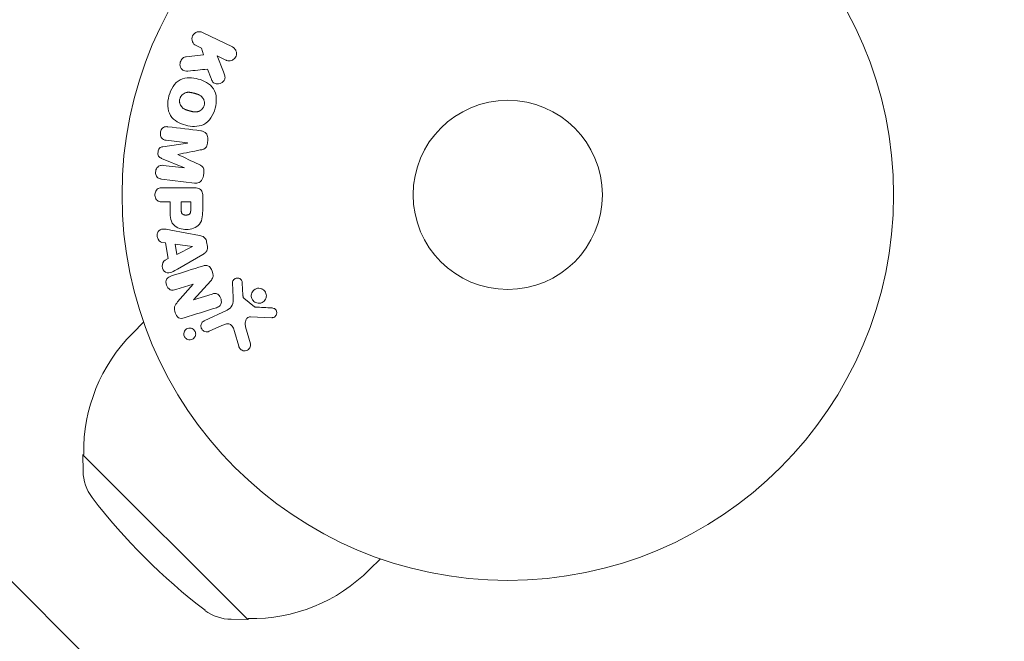
# Model space of a CAD drawing. Units: millimetres. Extents: x -2003 to 1935, y -1451 to 1451.
# Drawn here: x -804 to -669, y -444 to -358 of the extents above; entities that cross this region are included whole.
import ezdxf

# ---------------------------------------------------------------- set-up
doc = ezdxf.new("R2010")
doc.units = ezdxf.units.MM
doc.header["$LTSCALE"] = 20
doc.linetypes.add('HIDDEN', pattern=[9.525, 6.35, -3.175])
for name, color, linetype in [('2d', 230, 'Continuous'), ('ASTMF3101-SafetyZone', 64, 'HIDDEN'), ('ASTMF3101-TrainingEnvelope', 222, 'HIDDEN'), ('ASTMF3101-TrainingEnvelope_Hatch', 222, 'HIDDEN')]:
    doc.layers.add(name, color=color, linetype=linetype)

msp = doc.modelspace()

# ---------------------------------------------------------------- hatches: boundary and pattern name
at = {"layer": 'ASTMF3101-TrainingEnvelope_Hatch'}
h = msp.add_hatch(dxfattribs=at)
h.set_pattern_fill('ANSI31', color=256, scale=100, angle=90)
h.set_pattern_definition([(135, (-736.84, -10382.54), (-224.506, -224.506), [])])
h.paths.add_polyline_path([(-787.64, 536.28, 0.414214), (-1087.64, 236.28), (-1087.64, -236.26, 0.414214), (-787.64, -536.26), (720.3, -536.26, 0.414214), (1020.3, -236.26), (1020.3, 236.28, 0.414214), (720.3, 536.28)])

# ---------------------------------------------------------------- linework, layer by layer
at = {"layer": '2d', "lineweight": 0}
for p, q in [((-774.68, -362.2), (-778.77, -360.2)), ((-779.66, -362.02), (-778.92, -362.38)), ((-778.92, -362.38), (-778.66, -363.29)), ((-778.66, -363.29), (-781.03, -363.56)), ((-775.89, -365.63), (-776.76, -363.44)), ((-776.76, -363.44), (-775.57, -364.02)), ((-778.11, -365.26), (-777.6, -366.56)), ((-780.85, -375.42), (-784.22, -375.93)), ((-783.76, -375.04), (-780.85, -375.4)), ((-780.85, -375.4), (-780.85, -375.42)), ((-778.11, -375.41), (-778.06, -374.98)), ((-782.17, -376.99), (-782.17, -376.98)), ((-784.41, -377.52), (-781.27, -378.82)), ((-781.27, -378.84), (-784.19, -378.49)), ((-781.27, -378.82), (-781.27, -378.84)), ((-778.66, -379.93), (-778.61, -379.5)), ((-784.42, -380.36), (-779.89, -380.91)), ((-780.07, -381.55), (-784.26, -381.55)), ((-778.75, -384.46), (-778.75, -382.63)), ((-784.26, -383.52), (-783.24, -383.52)), ((-783.24, -383.52), (-783.24, -384.53)), ((-780.4, -383.52), (-781.71, -383.52)), ((-781.71, -383.52), (-781.71, -384.64)), ((-780.4, -384.54), (-780.4, -383.52)), ((-779.19, -388.13), (-783.11, -387.37)), ((-784.35, -389.07), (-783.86, -389.14)), ((-783.86, -389.14), (-783.5, -391.31)), ((-780.15, -389.62), (-782.55, -389.31)), ((-782.55, -389.31), (-782.31, -390.72)), ((-778.11, -389.62), (-778.21, -388.98)), ((-782.31, -390.72), (-780.15, -389.64)), ((-782.22, -392.74), (-778.75, -390.75)), ((-780.15, -389.64), (-780.15, -389.62)), ((-783.5, -391.31), (-783.93, -391.53)), ((-782.46, -395.56), (-780.07, -394.81)), ((-780.07, -394.82), (-782.2, -397.26)), ((-780.07, -394.81), (-780.07, -394.82)), ((-780.01, -396.96), (-777.64, -394.34)), ((-774.67, -394.62), (-774.59, -396.64)), ((-773.22, -396.35), (-773.31, -394.66)), ((-777.47, -396.17), (-780, -396.97)), ((-780, -396.97), (-780.01, -396.96)), ((-771.64, -397.92), (-773.1, -396.74)), ((-775.41, -398.39), (-778.53, -399.84)), ((-786.87, -400.04), (-788.36, -401.54)), ((-772.17, -399.3), (-769.27, -399.43)), ((-777.85, -401.3), (-776.13, -400.5)), ((-774.39, -401.32), (-773.8, -403.35)), ((-772.19, -403.01), (-772.86, -400.69)), ((-795.1, -418.17), (-795.2, -418.27)), ((-772.57, -440.9), (-795.2, -418.27)), ((-795.19, -420.52), (-795.2, -418.27)), ((-754.34, -432.57), (-755.84, -434.06)), ((-774.82, -440.89), (-772.57, -440.9)), ((-772.47, -440.8), (-772.57, -440.9))]:
    msp.add_line(p, q, dxfattribs=at)
for radius in [53, 13]:
    msp.add_circle((-736.84, -382.54), radius, dxfattribs=at)
for centre, radius, start, end in [((-772.1, -417.8), 23, 135, 180.9208), ((-789.19, -420.5), 6, 180.2339, 217.4048), ((-728.02, -373.72), 83, 217.4048, 232.5952), ((-772.1, -417.8), 23, 269.0792, 315), ((-774.8, -434.89), 6, 232.5952, 269.7661)]:
    msp.add_arc(centre, radius, start, end, dxfattribs=at)
for points, knots in [([(-779.66, -362.02), (-779.89, -361.91), (-780.07, -361.73), (-780.26, -361.24), (-780.26, -360.94), (-780.01, -360.42), (-779.77, -360.22), (-779.26, -360.07), (-779, -360.1), (-778.77, -360.2)], [0, 0, 0, 0, 0.25, 0.25, 0.5, 0.5, 0.75, 0.75, 1, 1, 1, 1]), ([(-774.68, -362.2), (-774.57, -362.26), (-774.46, -362.33), (-774.38, -362.43), (-774.29, -362.52), (-774.22, -362.63), (-774.18, -362.76), (-774.13, -362.87), (-774.11, -363), (-774.11, -363.13), (-774.11, -363.24), (-774.13, -363.36), (-774.17, -363.47), (-774.21, -363.56), (-774.26, -363.66), (-774.33, -363.74), (-774.39, -363.82), (-774.47, -363.89), (-774.55, -363.94), (-774.63, -364), (-774.72, -364.05), (-774.82, -364.08), (-774.92, -364.11), (-775.03, -364.12), (-775.13, -364.12), (-775.25, -364.12), (-775.36, -364.1), (-775.47, -364.06), (-775.5, -364.05), (-775.54, -364.04), (-775.57, -364.02)], [0, 0, 0, 0, 0.125499, 0.125499, 0.125499, 0.251629, 0.251629, 0.251629, 0.369238, 0.369238, 0.369238, 0.472705, 0.472705, 0.472705, 0.56563, 0.56563, 0.56563, 0.655478, 0.655478, 0.655478, 0.749078, 0.749078, 0.749078, 0.851455, 0.851455, 0.851455, 0.96528, 0.96528, 0.96528, 1, 1, 1, 1]), ([(-780.79, -365.53), (-780.92, -365.54), (-781.06, -365.54), (-781.19, -365.51), (-781.29, -365.49), (-781.39, -365.45), (-781.47, -365.39), (-781.56, -365.33), (-781.63, -365.25), (-781.69, -365.16), (-781.76, -365.06), (-781.82, -364.94), (-781.85, -364.82), (-781.88, -364.71), (-781.88, -364.58), (-781.87, -364.46), (-781.85, -364.35), (-781.82, -364.25), (-781.78, -364.15), (-781.74, -364.05), (-781.68, -363.95), (-781.61, -363.87), (-781.54, -363.79), (-781.45, -363.72), (-781.37, -363.67), (-781.28, -363.62), (-781.2, -363.59), (-781.11, -363.57), (-781.08, -363.57), (-781.06, -363.56), (-781.03, -363.56)], [0, 0, 0, 0, 0.137001, 0.137001, 0.137001, 0.246393, 0.246393, 0.246393, 0.354986, 0.354986, 0.354986, 0.477177, 0.477177, 0.477177, 0.591071, 0.591071, 0.591071, 0.686744, 0.686744, 0.686744, 0.786579, 0.786579, 0.786579, 0.884953, 0.884953, 0.884953, 0.973899, 0.973899, 0.973899, 1, 1, 1, 1]), ([(-783.39, -368.93), (-783.27, -368.48), (-783.08, -368.03), (-782.57, -367.25), (-782.22, -366.91), (-781.44, -366.52), (-781.01, -366.45), (-780.18, -366.44), (-779.76, -366.51), (-778.97, -366.72), (-778.58, -366.87), (-777.86, -367.3), (-777.52, -367.58), (-777.04, -368.31), (-776.91, -368.77), (-776.86, -369.7), (-776.93, -370.18), (-777.05, -370.64)], [0.5, 0.5, 0.5, 0.5, 0.5625, 0.5625, 0.625, 0.625, 0.6875, 0.6875, 0.75, 0.75, 0.8125, 0.8125, 0.875, 0.875, 0.9375, 0.9375, 1, 1, 1, 1]), ([(-775.89, -365.63), (-775.83, -365.81), (-775.76, -365.98), (-775.72, -366.17), (-775.7, -366.25), (-775.69, -366.33), (-775.69, -366.41), (-775.69, -366.48), (-775.7, -366.55), (-775.72, -366.62), (-775.74, -366.69), (-775.77, -366.75), (-775.81, -366.81), (-775.87, -366.89), (-775.93, -366.96), (-776.01, -367.01), (-776.12, -367.1), (-776.24, -367.17), (-776.37, -367.21), (-776.5, -367.26), (-776.64, -367.29), (-776.77, -367.29), (-776.86, -367.29), (-776.96, -367.28), (-777.05, -367.25), (-777.12, -367.23), (-777.19, -367.19), (-777.25, -367.14), (-777.32, -367.08), (-777.38, -367), (-777.43, -366.92), (-777.5, -366.81), (-777.55, -366.68), (-777.6, -366.56)], [0, 0, 0, 0, 0.15747, 0.15747, 0.15747, 0.224864, 0.224864, 0.224864, 0.280831, 0.280831, 0.280831, 0.337178, 0.337178, 0.337178, 0.4143, 0.4143, 0.4143, 0.530418, 0.530418, 0.530418, 0.649048, 0.649048, 0.649048, 0.732954, 0.732954, 0.732954, 0.801253, 0.801253, 0.801253, 0.885427, 0.885427, 0.885427, 1, 1, 1, 1]), ([(-777.05, -370.64), (-777.17, -371.1), (-777.36, -371.55), (-777.87, -372.33), (-778.21, -372.66), (-779, -373.06), (-779.44, -373.13), (-780.28, -373.13), (-780.69, -373.07), (-781.49, -372.85), (-781.88, -372.69), (-782.6, -372.27), (-782.93, -371.99), (-783.65, -370.88), (-783.63, -369.84), (-783.39, -368.93)], [0, 0, 0, 0, 0.0625, 0.0625, 0.125, 0.125, 0.1875, 0.1875, 0.25, 0.25, 0.3125, 0.3125, 0.375, 0.375, 0.5, 0.5, 0.5, 0.5]), ([(-781.89, -369.33), (-781.88, -369.28), (-781.85, -369.21), (-781.82, -369.13), (-781.79, -369.08), (-781.78, -369.06), (-781.73, -368.99), (-781.7, -368.94), (-781.64, -368.86), (-781.6, -368.82), (-781.48, -368.71), (-781.4, -368.65), (-781.26, -368.57), (-781.22, -368.55), (-781.13, -368.51), (-781.08, -368.49), (-780.99, -368.47), (-780.92, -368.45), (-780.83, -368.44), (-780.79, -368.44), (-780.77, -368.44), (-780.75, -368.44), (-780.7, -368.44), (-780.63, -368.44), (-780.54, -368.44), (-780.51, -368.45), (-780.48, -368.45), (-780.47, -368.45), (-780.41, -368.46), (-780.35, -368.47), (-780.26, -368.49), (-780.22, -368.5), (-780.2, -368.5), (-780.18, -368.51), (-780.15, -368.51), (-780.12, -368.52), (-780.08, -368.53), (-780.06, -368.54), (-780.05, -368.54), (-780.04, -368.54), (-780.01, -368.55), (-779.96, -368.56), (-779.86, -368.59), (-779.81, -368.6), (-779.78, -368.61), (-779.77, -368.61), (-779.76, -368.62), (-779.76, -368.62), (-779.73, -368.63), (-779.69, -368.64), (-779.65, -368.65), (-779.64, -368.65), (-779.63, -368.66), (-779.62, -368.66), (-779.56, -368.67), (-779.49, -368.7), (-779.41, -368.72), (-779.38, -368.74), (-779.36, -368.74), (-779.35, -368.75), (-779.29, -368.77), (-779.23, -368.8), (-779.15, -368.84), (-779.12, -368.86), (-779.1, -368.87), (-779.09, -368.88), (-779.04, -368.91), (-779, -368.94), (-778.92, -369), (-778.89, -369.03), (-778.79, -369.14), (-778.73, -369.22), (-778.65, -369.35), (-778.63, -369.4), (-778.59, -369.49), (-778.57, -369.54), (-778.54, -369.65), (-778.52, -369.73), (-778.51, -369.8), (-778.51, -369.86), (-778.51, -369.88), (-778.51, -370.02), (-778.52, -370.13), (-778.55, -370.24)], [0.5005005, 0.5005005, 0.5005005, 0.5005005, 0.5161098, 0.5239145, 0.5239145, 0.5317192, 0.5317192, 0.5473285, 0.5473285, 0.5629379, 0.5629379, 0.5941566, 0.5941566, 0.609766, 0.609766, 0.6253754, 0.6253754, 0.6409847, 0.6487894, 0.6526917, 0.6526917, 0.6565941, 0.6565941, 0.6722034, 0.6800081, 0.6839105, 0.6839105, 0.6878128, 0.6878128, 0.7034222, 0.7112268, 0.7151292, 0.7151292, 0.7190315, 0.7190315, 0.7268362, 0.7307385, 0.7326897, 0.7326897, 0.7346409, 0.7346409, 0.7502502, 0.7502502, 0.7580549, 0.7619573, 0.7639084, 0.7639084, 0.7658596, 0.7658596, 0.7736643, 0.7775666, 0.7795178, 0.7795178, 0.781469, 0.781469, 0.7970783, 0.804883, 0.8087853, 0.8087853, 0.8126877, 0.8126877, 0.828297, 0.8361017, 0.8400041, 0.8400041, 0.8439064, 0.8439064, 0.8595158, 0.8595158, 0.8751251, 0.8751251, 0.9063438, 0.9063438, 0.9219532, 0.9219532, 0.9375626, 0.9375626, 0.9531719, 0.9609766, 0.9609766, 0.9687813, 0.9687813, 1, 1, 1, 1]), ([(-778.55, -370.24), (-778.56, -370.29), (-778.58, -370.34), (-778.62, -370.44), (-778.65, -370.49), (-778.7, -370.59), (-778.74, -370.63), (-778.8, -370.71), (-778.84, -370.76), (-778.95, -370.87), (-779.04, -370.93), (-779.17, -371.01), (-779.24, -371.04), (-779.31, -371.07), (-779.36, -371.09), (-779.39, -371.09), (-779.46, -371.11), (-779.53, -371.13), (-779.61, -371.14), (-779.65, -371.14), (-779.68, -371.14), (-779.69, -371.14), (-779.75, -371.14), (-779.82, -371.14), (-779.9, -371.13), (-779.94, -371.13), (-779.97, -371.13), (-779.98, -371.12), (-780.03, -371.12), (-780.1, -371.11), (-780.19, -371.09), (-780.23, -371.08), (-780.25, -371.07), (-780.26, -371.07), (-780.27, -371.07), (-780.3, -371.06), (-780.33, -371.05), (-780.37, -371.04), (-780.39, -371.04), (-780.4, -371.03), (-780.41, -371.03), (-780.43, -371.03), (-780.45, -371.02), (-780.49, -371.01), (-780.52, -371), (-780.54, -371), (-780.59, -370.98), (-780.63, -370.97), (-780.67, -370.96), (-780.68, -370.96), (-780.69, -370.96), (-780.69, -370.96), (-780.72, -370.95), (-780.76, -370.94), (-780.79, -370.93), (-780.81, -370.92), (-780.82, -370.92), (-780.89, -370.9), (-780.96, -370.88), (-781.04, -370.85), (-781.07, -370.84), (-781.09, -370.83), (-781.1, -370.82), (-781.16, -370.8), (-781.22, -370.77), (-781.3, -370.73), (-781.33, -370.71), (-781.35, -370.7), (-781.35, -370.7), (-781.41, -370.66), (-781.45, -370.63), (-781.52, -370.57), (-781.56, -370.54), (-781.66, -370.43), (-781.72, -370.35), (-781.79, -370.22), (-781.82, -370.17), (-781.86, -370.08), (-781.87, -370.03), (-781.9, -369.92), (-781.92, -369.85), (-781.93, -369.77), (-781.93, -369.71), (-781.93, -369.69), (-781.93, -369.55), (-781.92, -369.44), (-781.89, -369.33)], [0, 0, 0, 0, 0.0156406, 0.0156406, 0.0312813, 0.0312813, 0.0469219, 0.0469219, 0.0625626, 0.0625626, 0.0938438, 0.0938438, 0.1094845, 0.1173048, 0.1173048, 0.1251251, 0.1251251, 0.1407658, 0.1485861, 0.1524962, 0.1524962, 0.1564064, 0.1564064, 0.172047, 0.1798674, 0.1837775, 0.1837775, 0.1876877, 0.1876877, 0.2033283, 0.2111486, 0.2150588, 0.2170139, 0.2170139, 0.218969, 0.218969, 0.2267893, 0.2306994, 0.2326545, 0.2326545, 0.2346096, 0.2346096, 0.2424299, 0.2463401, 0.2463401, 0.2502502, 0.2502502, 0.2580706, 0.2619807, 0.2639358, 0.2639358, 0.2658909, 0.2658909, 0.2737112, 0.2776214, 0.2776214, 0.2815315, 0.2815315, 0.2971722, 0.3049925, 0.3089026, 0.3089026, 0.3128128, 0.3128128, 0.3284534, 0.3362738, 0.3401839, 0.3401839, 0.3440941, 0.3440941, 0.3597347, 0.3597347, 0.3753754, 0.3753754, 0.4066566, 0.4066566, 0.4222973, 0.4222973, 0.4379379, 0.4379379, 0.4535785, 0.4613989, 0.4613989, 0.4692192, 0.4692192, 0.5005005, 0.5005005, 0.5005005, 0.5005005]), ([(-783.76, -375.04), (-783.9, -375.03), (-784.04, -375), (-784.16, -374.93), (-784.24, -374.89), (-784.3, -374.83), (-784.36, -374.76), (-784.42, -374.69), (-784.46, -374.61), (-784.5, -374.53), (-784.53, -374.43), (-784.56, -374.33), (-784.57, -374.23), (-784.58, -374.12), (-784.57, -374), (-784.55, -373.89), (-784.53, -373.79), (-784.49, -373.69), (-784.44, -373.59), (-784.38, -373.5), (-784.32, -373.41), (-784.24, -373.34), (-784.17, -373.28), (-784.09, -373.23), (-784, -373.2), (-783.9, -373.17), (-783.8, -373.16), (-783.7, -373.16), (-783.64, -373.16), (-783.59, -373.17), (-783.53, -373.17)], [0, 0, 0, 0, 0.149557, 0.149557, 0.149557, 0.240892, 0.240892, 0.240892, 0.331834, 0.331834, 0.331834, 0.428634, 0.428634, 0.428634, 0.53396, 0.53396, 0.53396, 0.633918, 0.633918, 0.633918, 0.73669, 0.73669, 0.73669, 0.833499, 0.833499, 0.833499, 0.94118, 0.94118, 0.94118, 1, 1, 1, 1]), ([(-779.01, -373.73), (-778.86, -373.75), (-778.71, -373.79), (-778.58, -373.86), (-778.48, -373.91), (-778.39, -373.98), (-778.31, -374.06), (-778.23, -374.15), (-778.17, -374.25), (-778.13, -374.36), (-778.08, -374.47), (-778.06, -374.59), (-778.05, -374.7), (-778.04, -374.79), (-778.04, -374.89), (-778.06, -374.98)], [0, 0, 0, 0, 0.270608, 0.270608, 0.270608, 0.467141, 0.467141, 0.467141, 0.66447, 0.66447, 0.66447, 0.851846, 0.851846, 0.851846, 1, 1, 1, 1]), ([(-784.41, -377.52), (-784.57, -377.45), (-784.72, -377.37), (-784.91, -377.06), (-784.92, -376.85), (-784.87, -376.46), (-784.81, -376.26), (-784.56, -376), (-784.39, -375.95), (-784.22, -375.93)], [0, 0, 0, 0, 0.25, 0.25, 0.5, 0.5, 0.75, 0.75, 1, 1, 1, 1]), ([(-778.11, -375.41), (-778.13, -375.54), (-778.15, -375.68), (-778.2, -375.81), (-778.23, -375.89), (-778.27, -375.96), (-778.32, -376.03), (-778.37, -376.09), (-778.43, -376.14), (-778.5, -376.19), (-778.62, -376.26), (-778.76, -376.3), (-778.89, -376.33), (-778.95, -376.34), (-779.01, -376.36), (-779.08, -376.37)], [0, 0, 0, 0, 0.262144, 0.262144, 0.262144, 0.418954, 0.418954, 0.418954, 0.577827, 0.577827, 0.577827, 0.864518, 0.864518, 0.864518, 1, 1, 1, 1]), ([(-784.42, -380.36), (-784.55, -380.34), (-784.69, -380.31), (-784.82, -380.25), (-784.89, -380.21), (-784.95, -380.16), (-785.01, -380.09), (-785.06, -380.03), (-785.11, -379.95), (-785.14, -379.87), (-785.18, -379.78), (-785.2, -379.69), (-785.22, -379.6), (-785.23, -379.49), (-785.23, -379.38), (-785.21, -379.27), (-785.2, -379.17), (-785.16, -379.06), (-785.12, -378.97), (-785.07, -378.87), (-785.01, -378.78), (-784.94, -378.71), (-784.87, -378.63), (-784.78, -378.57), (-784.69, -378.53), (-784.61, -378.5), (-784.53, -378.48), (-784.45, -378.48), (-784.36, -378.47), (-784.27, -378.47), (-784.19, -378.49)], [0, 0, 0, 0, 0.149412, 0.149412, 0.149412, 0.234669, 0.234669, 0.234669, 0.319552, 0.319552, 0.319552, 0.409122, 0.409122, 0.409122, 0.510496, 0.510496, 0.510496, 0.610839, 0.610839, 0.610839, 0.713767, 0.713767, 0.713767, 0.817551, 0.817551, 0.817551, 0.907085, 0.907085, 0.907085, 1, 1, 1, 1]), ([(-779.32, -378.33), (-779.21, -378.39), (-779.09, -378.44), (-778.99, -378.51), (-778.91, -378.56), (-778.83, -378.61), (-778.77, -378.69), (-778.72, -378.74), (-778.69, -378.81), (-778.66, -378.88), (-778.62, -378.96), (-778.61, -379.06), (-778.6, -379.15), (-778.59, -379.27), (-778.6, -379.39), (-778.61, -379.5)], [0, 0, 0, 0, 0.262214, 0.262214, 0.262214, 0.45352, 0.45352, 0.45352, 0.59911, 0.59911, 0.59911, 0.778355, 0.778355, 0.778355, 1, 1, 1, 1]), ([(-778.66, -379.93), (-778.68, -380.06), (-778.71, -380.19), (-778.77, -380.31), (-778.82, -380.43), (-778.89, -380.54), (-778.98, -380.63), (-779.06, -380.71), (-779.16, -380.78), (-779.26, -380.83), (-779.35, -380.87), (-779.46, -380.9), (-779.56, -380.91), (-779.67, -380.93), (-779.78, -380.93), (-779.89, -380.91)], [0, 0, 0, 0, 0.211935, 0.211935, 0.211935, 0.42554, 0.42554, 0.42554, 0.616183, 0.616183, 0.616183, 0.804578, 0.804578, 0.804578, 1, 1, 1, 1]), ([(-784.26, -383.52), (-784.41, -383.52), (-784.57, -383.5), (-784.72, -383.45), (-784.81, -383.42), (-784.9, -383.38), (-784.98, -383.31), (-785.05, -383.25), (-785.12, -383.17), (-785.18, -383.07), (-785.23, -382.98), (-785.28, -382.88), (-785.3, -382.78), (-785.33, -382.67), (-785.34, -382.55), (-785.33, -382.44), (-785.32, -382.34), (-785.3, -382.25), (-785.26, -382.16), (-785.23, -382.06), (-785.18, -381.97), (-785.12, -381.89), (-785.05, -381.81), (-784.97, -381.74), (-784.88, -381.68), (-784.8, -381.63), (-784.71, -381.6), (-784.62, -381.58), (-784.5, -381.55), (-784.38, -381.55), (-784.26, -381.55)], [0, 0, 0, 0, 0.150582, 0.150582, 0.150582, 0.244297, 0.244297, 0.244297, 0.338108, 0.338108, 0.338108, 0.43157, 0.43157, 0.43157, 0.526276, 0.526276, 0.526276, 0.608642, 0.608642, 0.608642, 0.696468, 0.696468, 0.696468, 0.792269, 0.792269, 0.792269, 0.881826, 0.881826, 0.881826, 1, 1, 1, 1]), ([(-780.07, -381.55), (-779.88, -381.55), (-779.68, -381.56), (-779.49, -381.61), (-779.38, -381.63), (-779.28, -381.67), (-779.18, -381.73), (-779.1, -381.78), (-779.03, -381.84), (-778.97, -381.91), (-778.91, -381.98), (-778.86, -382.07), (-778.83, -382.16), (-778.79, -382.27), (-778.76, -382.39), (-778.75, -382.51), (-778.75, -382.55), (-778.75, -382.59), (-778.75, -382.63)], [0, 0, 0, 0, 0.31317, 0.31317, 0.31317, 0.49167, 0.49167, 0.49167, 0.632378, 0.632378, 0.632378, 0.773792, 0.773792, 0.773792, 0.946691, 0.946691, 0.946691, 1, 1, 1, 1]), ([(-778.75, -384.46), (-778.75, -384.82), (-778.76, -385.19), (-778.86, -385.92), (-778.97, -386.28), (-779.41, -386.83), (-779.71, -387), (-780.32, -387.23), (-780.65, -387.29), (-781.29, -387.3), (-781.62, -387.25), (-782.24, -387.04), (-782.54, -386.89), (-783.01, -386.36), (-783.13, -386), (-783.23, -385.27), (-783.24, -384.9), (-783.24, -384.53)], [0, 0, 0, 0, 0.125, 0.125, 0.25, 0.25, 0.375, 0.375, 0.5, 0.5, 0.625, 0.625, 0.75, 0.75, 0.875, 0.875, 1, 1, 1, 1]), ([(-780.4, -384.54), (-780.4, -384.57), (-780.4, -384.61), (-780.4, -384.66), (-780.4, -384.67), (-780.4, -384.68), (-780.4, -384.69), (-780.4, -384.69), (-780.4, -384.72), (-780.4, -384.76), (-780.41, -384.8), (-780.41, -384.82), (-780.41, -384.83), (-780.41, -384.84), (-780.41, -384.87), (-780.42, -384.91), (-780.43, -384.95), (-780.43, -384.97), (-780.44, -384.98), (-780.46, -385.04), (-780.48, -385.09), (-780.52, -385.14), (-780.54, -385.17), (-780.57, -385.19), (-780.59, -385.2), (-780.6, -385.21), (-780.63, -385.23), (-780.66, -385.24), (-780.69, -385.26), (-780.72, -385.27), (-780.73, -385.27), (-780.76, -385.28), (-780.78, -385.29), (-780.82, -385.3), (-780.85, -385.3), (-780.91, -385.31), (-780.96, -385.32), (-781.03, -385.32), (-781.05, -385.32), (-781.09, -385.32), (-781.11, -385.32), (-781.16, -385.31), (-781.2, -385.31), (-781.23, -385.31), (-781.25, -385.3), (-781.26, -385.3), (-781.3, -385.29), (-781.33, -385.28), (-781.36, -385.27), (-781.38, -385.26), (-781.39, -385.26), (-781.43, -385.25), (-781.46, -385.23), (-781.49, -385.21), (-781.51, -385.2), (-781.51, -385.19), (-781.54, -385.17), (-781.56, -385.15), (-781.59, -385.12), (-781.61, -385.1), (-781.63, -385.06), (-781.65, -385.02), (-781.66, -384.99), (-781.67, -384.96), (-781.67, -384.95), (-781.68, -384.92), (-781.69, -384.88), (-781.69, -384.84), (-781.7, -384.82), (-781.7, -384.8), (-781.71, -384.74), (-781.71, -384.69), (-781.71, -384.64)], [0, 0, 0, 0, 0.03125, 0.046875, 0.054688, 0.058594, 0.058594, 0.0625, 0.0625, 0.09375, 0.109375, 0.117188, 0.117188, 0.125, 0.125, 0.15625, 0.171875, 0.171875, 0.1875, 0.1875, 0.25, 0.25, 0.28125, 0.296875, 0.296875, 0.3125, 0.3125, 0.34375, 0.359375, 0.359375, 0.375, 0.375, 0.40625, 0.40625, 0.4375, 0.4375, 0.5, 0.5, 0.53125, 0.53125, 0.5625, 0.5625, 0.59375, 0.609375, 0.609375, 0.625, 0.625, 0.65625, 0.671875, 0.671875, 0.6875, 0.6875, 0.71875, 0.734375, 0.734375, 0.75, 0.75, 0.78125, 0.78125, 0.8125, 0.8125, 0.84375, 0.859375, 0.859375, 0.875, 0.875, 0.90625, 0.921875, 0.921875, 0.9375, 0.9375, 1, 1, 1, 1]), ([(-784.35, -389.07), (-784.64, -389.03), (-784.88, -388.74), (-785.01, -388.25), (-785.03, -388.08), (-784.98, -387.75), (-784.91, -387.6), (-784.58, -387.27), (-784.27, -387.22), (-783.69, -387.26), (-783.4, -387.32), (-783.11, -387.37)], [0, 0, 0, 0, 0.25, 0.25, 0.375, 0.375, 0.5, 0.5, 0.75, 0.75, 1, 1, 1, 1]), ([(-779.19, -388.13), (-779.07, -388.15), (-778.96, -388.17), (-778.85, -388.21), (-778.74, -388.25), (-778.64, -388.31), (-778.54, -388.39), (-778.47, -388.45), (-778.41, -388.52), (-778.35, -388.6), (-778.3, -388.68), (-778.26, -388.78), (-778.24, -388.87), (-778.23, -388.91), (-778.22, -388.94), (-778.21, -388.98)], [0, 0, 0, 0, 0.258514, 0.258514, 0.258514, 0.521139, 0.521139, 0.521139, 0.723781, 0.723781, 0.723781, 0.926502, 0.926502, 0.926502, 1, 1, 1, 1]), ([(-778.11, -389.62), (-778.09, -389.73), (-778.09, -389.83), (-778.1, -389.93), (-778.11, -390.03), (-778.14, -390.13), (-778.19, -390.22), (-778.23, -390.3), (-778.28, -390.38), (-778.34, -390.44), (-778.46, -390.57), (-778.6, -390.66), (-778.75, -390.75)], [0, 0, 0, 0, 0.210571, 0.210571, 0.210571, 0.422328, 0.422328, 0.422328, 0.621156, 0.621156, 0.621156, 1, 1, 1, 1]), ([(-782.22, -392.74), (-782.47, -392.88), (-782.73, -393.03), (-783.27, -393.26), (-783.57, -393.31), (-784.13, -393.04), (-784.29, -392.69), (-784.33, -392.02), (-784.2, -391.67), (-783.93, -391.53)], [0, 0, 0, 0, 0.25, 0.25, 0.5, 0.5, 0.75, 0.75, 1, 1, 1, 1]), ([(-778.76, -392.33), (-778.62, -392.28), (-778.46, -392.25), (-778.31, -392.24), (-778.23, -392.24), (-778.15, -392.25), (-778.07, -392.28), (-777.99, -392.31), (-777.91, -392.35), (-777.84, -392.41), (-777.76, -392.48), (-777.69, -392.57), (-777.63, -392.66), (-777.52, -392.82), (-777.45, -393), (-777.39, -393.18), (-777.36, -393.31), (-777.33, -393.44), (-777.32, -393.58), (-777.32, -393.68), (-777.33, -393.78), (-777.36, -393.88), (-777.38, -393.97), (-777.43, -394.06), (-777.48, -394.14), (-777.53, -394.21), (-777.58, -394.28), (-777.64, -394.34)], [0, 0, 0, 0, 0.1575, 0.1575, 0.1575, 0.241033, 0.241033, 0.241033, 0.325709, 0.325709, 0.325709, 0.429473, 0.429473, 0.429473, 0.603377, 0.603377, 0.603377, 0.728155, 0.728155, 0.728155, 0.821685, 0.821685, 0.821685, 0.914881, 0.914881, 0.914881, 1, 1, 1, 1]), ([(-782.46, -395.56), (-782.7, -395.63), (-782.96, -395.68), (-783.45, -395.47), (-783.65, -395.22), (-783.83, -394.66), (-783.82, -394.34), (-783.54, -393.87), (-783.29, -393.76), (-783.05, -393.68)], [0, 0, 0, 0, 0.25, 0.25, 0.5, 0.5, 0.75, 0.75, 1, 1, 1, 1]), ([(-774.67, -394.62), (-774.67, -394.56), (-774.66, -394.5), (-774.65, -394.45), (-774.63, -394.39), (-774.6, -394.34), (-774.57, -394.29), (-774.52, -394.22), (-774.46, -394.16), (-774.39, -394.11), (-774.33, -394.06), (-774.25, -394.02), (-774.17, -394), (-774.08, -393.97), (-773.99, -393.96), (-773.9, -393.98), (-773.82, -393.99), (-773.74, -394.01), (-773.67, -394.05), (-773.6, -394.09), (-773.53, -394.14), (-773.47, -394.21), (-773.43, -394.25), (-773.4, -394.3), (-773.37, -394.36), (-773.34, -394.43), (-773.33, -394.51), (-773.32, -394.58), (-773.32, -394.61), (-773.31, -394.63), (-773.31, -394.66)], [0, 0, 0, 0, 0.082221, 0.082221, 0.082221, 0.163511, 0.163511, 0.163511, 0.287426, 0.287426, 0.287426, 0.413061, 0.413061, 0.413061, 0.546586, 0.546586, 0.546586, 0.661904, 0.661904, 0.661904, 0.780544, 0.780544, 0.780544, 0.862621, 0.862621, 0.862621, 0.966358, 0.966358, 0.966358, 1, 1, 1, 1]), ([(-777.47, -396.17), (-777.33, -396.13), (-777.18, -396.09), (-777.03, -396.09), (-776.96, -396.09), (-776.88, -396.11), (-776.81, -396.13), (-776.73, -396.16), (-776.66, -396.21), (-776.6, -396.26), (-776.52, -396.33), (-776.45, -396.41), (-776.39, -396.5), (-776.32, -396.61), (-776.27, -396.74), (-776.23, -396.87), (-776.2, -397), (-776.18, -397.14), (-776.19, -397.27), (-776.19, -397.37), (-776.21, -397.46), (-776.24, -397.55), (-776.27, -397.62), (-776.3, -397.69), (-776.35, -397.75), (-776.41, -397.82), (-776.49, -397.88), (-776.57, -397.92), (-776.66, -397.98), (-776.77, -398.02), (-776.88, -398.05)], [0, 0, 0, 0, 0.149047, 0.149047, 0.149047, 0.224258, 0.224258, 0.224258, 0.300011, 0.300011, 0.300011, 0.394683, 0.394683, 0.394683, 0.514913, 0.514913, 0.514913, 0.635701, 0.635701, 0.635701, 0.72283, 0.72283, 0.72283, 0.796261, 0.796261, 0.796261, 0.886016, 0.886016, 0.886016, 1, 1, 1, 1]), ([(-773.22, -396.35), (-773.22, -396.39), (-773.22, -396.43), (-773.21, -396.47), (-773.21, -396.51), (-773.2, -396.56), (-773.19, -396.61), (-773.18, -396.64), (-773.17, -396.67), (-773.15, -396.69), (-773.13, -396.71), (-773.12, -396.73), (-773.1, -396.74)], [0, 0, 0, 0, 0.271486, 0.271486, 0.271486, 0.613888, 0.613888, 0.613888, 0.826923, 0.826923, 0.826923, 1, 1, 1, 1]), ([(-771.58, -397.29), (-771.67, -397.24), (-771.76, -397.17), (-771.83, -397.08), (-771.9, -397), (-771.96, -396.9), (-772, -396.8), (-772.04, -396.7), (-772.07, -396.59), (-772.08, -396.49), (-772.08, -396.38), (-772.07, -396.27), (-772.05, -396.17), (-772.02, -396.07), (-771.98, -395.96), (-771.93, -395.87), (-771.87, -395.78), (-771.79, -395.69), (-771.71, -395.62), (-771.61, -395.54), (-771.51, -395.48), (-771.39, -395.44), (-771.28, -395.39), (-771.15, -395.37), (-771.02, -395.38), (-770.9, -395.38), (-770.77, -395.4), (-770.65, -395.45), (-770.6, -395.47), (-770.55, -395.5), (-770.51, -395.53)], [0, 0, 0, 0, 0.0492127, 0.0492127, 0.0492127, 0.0985629, 0.0985629, 0.0985629, 0.1461901, 0.1461901, 0.1461901, 0.1936729, 0.1936729, 0.1936729, 0.2434261, 0.2434261, 0.2434261, 0.2970519, 0.2970519, 0.2970519, 0.3548805, 0.3548805, 0.3548805, 0.415485, 0.415485, 0.415485, 0.4757831, 0.4757831, 0.4757831, 0.5, 0.5, 0.5, 0.5]), ([(-770.51, -395.53), (-770.45, -395.56), (-770.39, -395.61), (-770.34, -395.65), (-770.25, -395.73), (-770.18, -395.83), (-770.12, -395.93), (-770.07, -396.03), (-770.04, -396.13), (-770.02, -396.24), (-770, -396.35), (-770, -396.45), (-770.02, -396.56), (-770.03, -396.66), (-770.07, -396.77), (-770.11, -396.86), (-770.16, -396.96), (-770.23, -397.06), (-770.3, -397.14), (-770.39, -397.22), (-770.49, -397.29), (-770.59, -397.34), (-770.7, -397.4), (-770.83, -397.43), (-770.95, -397.44), (-771.08, -397.45), (-771.21, -397.44), (-771.33, -397.4), (-771.42, -397.38), (-771.5, -397.34), (-771.58, -397.29)], [0.5, 0.5, 0.5, 0.5, 0.5325, 0.5325, 0.5325, 0.5843306, 0.5843306, 0.5843306, 0.6325858, 0.6325858, 0.6325858, 0.6798809, 0.6798809, 0.6798809, 0.7287596, 0.7287596, 0.7287596, 0.781079, 0.781079, 0.781079, 0.8376169, 0.8376169, 0.8376169, 0.8975665, 0.8975665, 0.8975665, 0.9583179, 0.9583179, 0.9583179, 1, 1, 1, 1]), ([(-781.32, -399.45), (-781.56, -399.53), (-781.83, -399.58), (-782.29, -399.3), (-782.44, -399.02), (-782.63, -398.48), (-782.68, -398.18), (-782.54, -397.66), (-782.37, -397.45), (-782.2, -397.26)], [0, 0, 0, 0, 0.25, 0.25, 0.5, 0.5, 0.75, 0.75, 1, 1, 1, 1]), ([(-775.41, -398.39), (-775.11, -398.25), (-774.83, -398.04), (-774.56, -397.39), (-774.57, -397.01), (-774.59, -396.64)], [0, 0, 0, 0, 0.5, 0.5, 1, 1, 1, 1]), ([(-771.64, -397.92), (-771.63, -397.94), (-771.61, -397.95), (-771.59, -397.95), (-771.57, -397.96), (-771.56, -397.96), (-771.54, -397.96)], [0, 0, 0, 0, 0.529214, 0.529214, 0.529214, 1, 1, 1, 1]), ([(-769.23, -398.09), (-769.15, -398.09), (-769.06, -398.11), (-768.98, -398.14), (-768.92, -398.16), (-768.86, -398.2), (-768.81, -398.24), (-768.76, -398.29), (-768.71, -398.34), (-768.68, -398.4), (-768.64, -398.46), (-768.61, -398.52), (-768.6, -398.59), (-768.58, -398.66), (-768.57, -398.73), (-768.58, -398.8), (-768.58, -398.87), (-768.6, -398.93), (-768.62, -398.99), (-768.65, -399.06), (-768.69, -399.12), (-768.73, -399.18), (-768.78, -399.24), (-768.84, -399.3), (-768.91, -399.34), (-768.99, -399.38), (-769.07, -399.41), (-769.15, -399.42), (-769.19, -399.43), (-769.23, -399.43), (-769.27, -399.43)], [0, 0, 0, 0, 0.121966, 0.121966, 0.121966, 0.214779, 0.214779, 0.214779, 0.307643, 0.307643, 0.307643, 0.401902, 0.401902, 0.401902, 0.50199, 0.50199, 0.50199, 0.594015, 0.594015, 0.594015, 0.695052, 0.695052, 0.695052, 0.816614, 0.816614, 0.816614, 0.940808, 0.940808, 0.940808, 1, 1, 1, 1]), ([(-777.85, -401.3), (-777.94, -401.34), (-778.04, -401.37), (-778.14, -401.38), (-778.24, -401.38), (-778.35, -401.37), (-778.45, -401.33), (-778.54, -401.3), (-778.64, -401.25), (-778.71, -401.18), (-778.78, -401.12), (-778.84, -401.05), (-778.89, -400.97), (-778.93, -400.89), (-778.96, -400.82), (-778.98, -400.74), (-778.99, -400.66), (-779, -400.58), (-778.99, -400.5), (-778.98, -400.42), (-778.96, -400.34), (-778.94, -400.27), (-778.9, -400.19), (-778.86, -400.12), (-778.81, -400.06), (-778.75, -399.98), (-778.68, -399.92), (-778.6, -399.88), (-778.57, -399.86), (-778.55, -399.85), (-778.53, -399.84)], [0, 0, 0, 0, 0.128283, 0.128283, 0.128283, 0.257197, 0.257197, 0.257197, 0.376438, 0.376438, 0.376438, 0.47937, 0.47937, 0.47937, 0.570293, 0.570293, 0.570293, 0.657943, 0.657943, 0.657943, 0.74995, 0.74995, 0.74995, 0.851832, 0.851832, 0.851832, 0.966572, 0.966572, 0.966572, 1, 1, 1, 1]), ([(-774.39, -401.32), (-774.45, -401.12), (-774.51, -400.92), (-774.71, -400.55), (-774.86, -400.38), (-775.23, -400.25), (-775.42, -400.27), (-775.79, -400.35), (-775.96, -400.42), (-776.13, -400.5)], [0, 0, 0, 0, 0.25, 0.25, 0.5, 0.5, 0.75, 0.75, 1, 1, 1, 1]), ([(-772.17, -399.3), (-772.26, -399.3), (-772.35, -399.31), (-772.43, -399.34), (-772.51, -399.37), (-772.58, -399.41), (-772.64, -399.47), (-772.7, -399.52), (-772.74, -399.58), (-772.77, -399.65), (-772.83, -399.75), (-772.87, -399.87), (-772.89, -399.99), (-772.92, -400.17), (-772.92, -400.36), (-772.89, -400.54), (-772.88, -400.59), (-772.87, -400.64), (-772.86, -400.69)], [0, 0, 0, 0, 0.155271, 0.155271, 0.155271, 0.300602, 0.300602, 0.300602, 0.425017, 0.425017, 0.425017, 0.625972, 0.625972, 0.625972, 0.919161, 0.919161, 0.919161, 1, 1, 1, 1]), ([(-781.1, -402.24), (-781.16, -402.19), (-781.21, -402.12), (-781.24, -402.05), (-781.28, -401.98), (-781.31, -401.91), (-781.33, -401.83), (-781.34, -401.75), (-781.35, -401.68), (-781.34, -401.6), (-781.33, -401.52), (-781.32, -401.44), (-781.29, -401.37), (-781.26, -401.29), (-781.21, -401.22), (-781.16, -401.16), (-781.1, -401.08), (-781.03, -401.02), (-780.96, -400.97), (-780.87, -400.92), (-780.77, -400.88), (-780.67, -400.87), (-780.57, -400.85), (-780.46, -400.85), (-780.35, -400.88), (-780.25, -400.9), (-780.15, -400.94), (-780.06, -401.01), (-780.03, -401.03), (-780, -401.06), (-779.97, -401.09)], [0, 0, 0, 0, 0.0433665, 0.0433665, 0.0433665, 0.0868094, 0.0868094, 0.0868094, 0.1295054, 0.1295054, 0.1295054, 0.1746613, 0.1746613, 0.1746613, 0.2253036, 0.2253036, 0.2253036, 0.2831823, 0.2831823, 0.2831823, 0.3477345, 0.3477345, 0.3477345, 0.4147773, 0.4147773, 0.4147773, 0.4773892, 0.4773892, 0.4773892, 0.5, 0.5, 0.5, 0.5]), ([(-779.97, -401.09), (-779.93, -401.12), (-779.89, -401.17), (-779.86, -401.21), (-779.81, -401.28), (-779.78, -401.36), (-779.76, -401.44), (-779.73, -401.52), (-779.72, -401.59), (-779.72, -401.67), (-779.73, -401.75), (-779.74, -401.83), (-779.76, -401.9), (-779.78, -401.98), (-779.82, -402.06), (-779.87, -402.12), (-779.92, -402.2), (-779.98, -402.26), (-780.05, -402.31), (-780.13, -402.37), (-780.22, -402.42), (-780.32, -402.44), (-780.42, -402.47), (-780.53, -402.48), (-780.64, -402.47), (-780.74, -402.45), (-780.85, -402.42), (-780.94, -402.36), (-781, -402.33), (-781.05, -402.29), (-781.1, -402.24)], [0.5, 0.5, 0.5, 0.5, 0.5308264, 0.5308264, 0.5308264, 0.5764939, 0.5764939, 0.5764939, 0.619222, 0.619222, 0.619222, 0.6634255, 0.6634255, 0.6634255, 0.7123401, 0.7123401, 0.7123401, 0.7680844, 0.7680844, 0.7680844, 0.8308981, 0.8308981, 0.8308981, 0.8977418, 0.8977418, 0.8977418, 0.9621491, 0.9621491, 0.9621491, 1, 1, 1, 1]), ([(-772.19, -403.01), (-772.17, -403.08), (-772.17, -403.15), (-772.17, -403.22), (-772.17, -403.28), (-772.19, -403.35), (-772.21, -403.41), (-772.24, -403.51), (-772.3, -403.6), (-772.36, -403.68), (-772.42, -403.75), (-772.5, -403.82), (-772.59, -403.87), (-772.68, -403.93), (-772.79, -403.97), (-772.9, -403.98), (-773, -403.99), (-773.1, -403.99), (-773.2, -403.96), (-773.3, -403.94), (-773.4, -403.89), (-773.48, -403.83), (-773.54, -403.79), (-773.6, -403.74), (-773.64, -403.68), (-773.7, -403.6), (-773.74, -403.52), (-773.77, -403.43), (-773.78, -403.4), (-773.79, -403.37), (-773.8, -403.35)], [0, 0, 0, 0, 0.078905, 0.078905, 0.078905, 0.156895, 0.156895, 0.156895, 0.278767, 0.278767, 0.278767, 0.402824, 0.402824, 0.402824, 0.540222, 0.540222, 0.540222, 0.661123, 0.661123, 0.661123, 0.781936, 0.781936, 0.781936, 0.864404, 0.864404, 0.864404, 0.968184, 0.968184, 0.968184, 1, 1, 1, 1])]:
    msp.add_open_spline(points, degree=3, knots=knots, dxfattribs=at)
for points in [[(-780.79, -365.53), (-779.88, -365.44), (-778.99, -365.35), (-778.11, -365.26)], [(-779.01, -373.73), (-780.46, -373.55), (-781.97, -373.36), (-783.53, -373.17)], [(-782.17, -376.98), (-781.11, -376.77), (-780.08, -376.57), (-779.08, -376.37)], [(-779.32, -378.33), (-780.25, -377.9), (-781.2, -377.45), (-782.17, -376.99)], [(-778.76, -392.33), (-780.13, -392.76), (-781.57, -393.21), (-783.05, -393.68)], [(-781.32, -399.45), (-779.78, -398.97), (-778.3, -398.5), (-776.88, -398.05)], [(-769.23, -398.09), (-769.98, -398.05), (-770.75, -398.01), (-771.54, -397.96)]]:
    msp.add_open_spline(points, degree=3, dxfattribs=at)
at = {"layer": 'ASTMF3101-SafetyZone'}
msp.add_lwpolyline([(-2002.64, 236.28), (-2002.64, -236.26, 0.414214), (-787.64, -1451.26), (720.3, -1451.26, 0.414214), (1935.3, -236.26), (1935.3, 236.28, 0.414214), (720.3, 1451.28), (-787.64, 1451.28, 0.414214)], format="xyb", close=True, dxfattribs=at)
at = {"layer": 'ASTMF3101-TrainingEnvelope'}
msp.add_lwpolyline([(-1087.64, 236.28), (-1087.64, -236.26, 0.414214), (-787.64, -536.26), (720.3, -536.26, 0.414214), (1020.3, -236.26), (1020.3, 236.28, 0.414214), (720.3, 536.28), (-787.64, 536.28, 0.414214)], format="xyb", close=True, dxfattribs=at)

doc.saveas('drawing.dxf')
